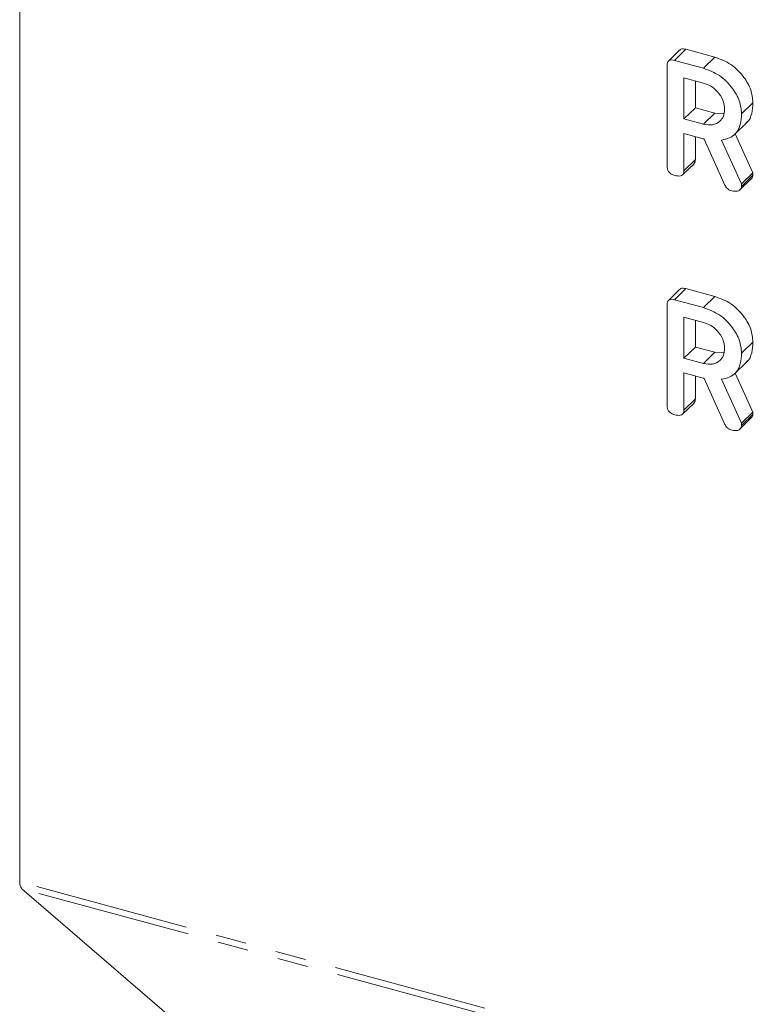
# Model space of a CAD drawing. Units: millimetres. Extents: x -1219 to 5851, y -1358 to -111.
# Drawn here: x -983 to -952, y -364 to -323 of the extents above; entities that cross this region are included whole.
import ezdxf

# ---------------------------------------------------------------- set-up
doc = ezdxf.new("R2010")
doc.units = ezdxf.units.MM
doc.linetypes.add('PHANTOM', pattern=[12.7, 6.35, -1.27, 1.27, -1.27, 1.27, -1.27])

msp = doc.modelspace()

# ---------------------------------------------------------------- linework, layer by layer
at = {"color": 7, "linetype": 'Continuous', "lineweight": 18}
for p, q in [((-982.566, -290.084), (-982.566, -358.656)), ((-955.488, -324.536), (-955.954, -324.992)), ((-955.706, -324.966), (-955.24, -324.511)), ((-955.24, -324.511), (-954.053, -324.833)), ((-955.706, -324.966), (-954.519, -325.289)), ((-954.519, -325.289), (-954.053, -324.833)), ((-956.013, -329.3), (-956.013, -325.18)), ((-954.519, -325.895), (-955.319, -325.678)), ((-955.319, -325.678), (-955.319, -327.362)), ((-954.852, -325.805), (-954.852, -326.906)), ((-952.956, -327.155), (-952.489, -326.7)), ((-955.319, -327.362), (-954.852, -326.906)), ((-954.852, -326.906), (-954.053, -327.123)), ((-955.319, -327.362), (-954.519, -327.579)), ((-954.519, -327.579), (-954.053, -327.123)), ((-954.053, -327.123), (-953.682, -327.148)), ((-953.287, -328.044), (-952.704, -327.474)), ((-954.53, -328.182), (-955.319, -327.968)), ((-955.319, -327.968), (-955.319, -329.491)), ((-954.852, -328.095), (-954.852, -329.036)), ((-953.644, -330.077), (-954.487, -328.192)), ((-953.783, -328.231), (-952.956, -330.027)), ((-953.222, -327.98), (-952.489, -329.572)), ((-955.319, -329.491), (-954.852, -329.036)), ((-955.374, -329.659), (-954.907, -329.203)), ((-953.013, -330.258), (-952.546, -329.803)), ((-952.956, -330.027), (-952.489, -329.572)), ((-952.956, -330.131), (-952.489, -329.676)), ((-952.489, -329.572), (-952.489, -329.676)), ((-952.956, -330.027), (-952.956, -330.131)), ((-955.488, -334.351), (-955.954, -334.807)), ((-955.706, -334.781), (-955.24, -334.325)), ((-955.24, -334.325), (-954.053, -334.648)), ((-955.706, -334.781), (-954.519, -335.103)), ((-954.519, -335.103), (-954.053, -334.648)), ((-956.013, -339.115), (-956.013, -334.994)), ((-954.519, -335.71), (-955.319, -335.492)), ((-955.319, -335.492), (-955.319, -337.176)), ((-954.852, -335.619), (-954.852, -336.721)), ((-955.319, -337.176), (-954.852, -336.721)), ((-954.852, -336.721), (-954.053, -336.938)), ((-952.956, -336.97), (-952.489, -336.515)), ((-955.319, -337.176), (-954.519, -337.393)), ((-954.519, -337.393), (-954.053, -336.938)), ((-954.053, -336.938), (-953.682, -336.963)), ((-953.287, -337.858), (-952.704, -337.289)), ((-954.53, -337.996), (-955.319, -337.782)), ((-955.319, -337.782), (-955.319, -339.306)), ((-954.852, -337.909), (-954.852, -338.85)), ((-953.644, -339.892), (-954.487, -338.007)), ((-953.222, -337.795), (-952.489, -339.386)), ((-953.783, -338.046), (-952.956, -339.842)), ((-955.374, -339.473), (-954.907, -339.018)), ((-955.319, -339.306), (-954.852, -338.85)), ((-953.013, -340.073), (-952.546, -339.618)), ((-952.956, -339.842), (-952.489, -339.386)), ((-952.956, -339.946), (-952.489, -339.491)), ((-952.489, -339.386), (-952.489, -339.491)), ((-952.956, -339.842), (-952.956, -339.946)), ((-982.484, -358.94), (-975.224, -365.188))]:
    msp.add_line(p, q, dxfattribs=at)
at = {"color": 8, "linetype": 'PHANTOM', "lineweight": 18}
for p, q in [((-313.946, -540.373), (-982.566, -358.656)), ((-313.864, -540.657), (-982.484, -358.94))]:
    msp.add_line(p, q, dxfattribs=at)
at = {"color": 7, "linetype": 'Continuous', "lineweight": 18}
msp.add_arc((-982.18, -358.699), 0.388, 173.723, 218.5349, dxfattribs=at)
for points, knots in [([(-955.479, -324.545), (-955.469, -324.532), (-955.441, -324.493), (-955.347, -324.488), (-955.275, -324.503), (-955.24, -324.511)], [0, 0, 0, 0, 0.201913, 0.600569, 1, 1, 1, 1]), ([(-956.013, -325.18), (-956.011, -325.135), (-956.005, -325.047), (-955.928, -324.957), (-955.816, -324.942), (-955.743, -324.958), (-955.706, -324.966)], [0, 0, 0, 0, 0.28054, 0.558367, 0.778969, 1, 1, 1, 1]), ([(-954.053, -324.833), (-953.827, -324.916), (-953.376, -325.082), (-952.868, -325.609), (-952.542, -326.171), (-952.507, -326.524), (-952.489, -326.7)], [0, 0, 0, 0, 0.279923, 0.559545, 0.779816, 1, 1, 1, 1]), ([(-954.519, -325.289), (-954.294, -325.372), (-953.842, -325.538), (-953.335, -326.064), (-953.009, -326.627), (-952.974, -326.979), (-952.956, -327.155)], [0, 0, 0, 0, 0.279923, 0.559545, 0.779816, 1, 1, 1, 1]), ([(-953.651, -326.973), (-953.665, -326.845), (-953.694, -326.588), (-953.932, -326.249), (-954.217, -326.002), (-954.419, -325.931), (-954.519, -325.895)], [0, 0, 0, 0, 0.279651, 0.559321, 0.779503, 1, 1, 1, 1]), ([(-952.489, -326.7), (-952.5, -326.848), (-952.522, -327.143), (-952.634, -327.434), (-952.756, -327.518), (-952.767, -327.526)], [0, 0, 0, 0, 0.477644, 0.953775, 1, 1, 1, 1]), ([(-954.519, -327.579), (-954.391, -327.6), (-954.134, -327.641), (-953.85, -327.489), (-953.677, -327.259), (-953.659, -327.068), (-953.651, -326.973)], [0, 0, 0, 0, 0.279696, 0.559354, 0.779536, 1, 1, 1, 1]), ([(-952.956, -327.155), (-952.965, -327.306), (-952.982, -327.607), (-953.161, -327.956), (-953.448, -328.166), (-953.671, -328.209), (-953.783, -328.231)], [0, 0, 0, 0, 0.2803602, 0.5598318, 0.7797587, 1, 1, 1, 1]), ([(-954.487, -328.192), (-954.489, -328.192), (-954.503, -328.189), (-954.518, -328.185), (-954.53, -328.182)], [0, 0, 0, 0, 0.124677, 1, 1, 1, 1]), ([(-954.852, -329.036), (-954.853, -329.07), (-954.856, -329.134), (-954.892, -329.18), (-954.909, -329.202)], [0, 0, 0, 0, 0.522568, 1, 1, 1, 1]), ([(-955.701, -329.682), (-955.748, -329.667), (-955.841, -329.636), (-955.958, -329.532), (-956.008, -329.409), (-956.012, -329.337), (-956.013, -329.3)], [0, 0, 0, 0, 0.280588, 0.558841, 0.778932, 1, 1, 1, 1]), ([(-955.319, -329.491), (-955.321, -329.525), (-955.325, -329.591), (-955.373, -329.671), (-955.498, -329.727), (-955.617, -329.701), (-955.701, -329.682)], [0, 0, 0, 0, 0.187003, 0.373928, 0.561107, 1, 1, 1, 1]), ([(-952.489, -329.676), (-952.498, -329.725), (-952.507, -329.777), (-952.545, -329.801), (-952.547, -329.802)], [0, 0, 0, 0, 0.954576, 1, 1, 1, 1]), ([(-953.35, -330.321), (-953.383, -330.31), (-953.45, -330.288), (-953.564, -330.211), (-953.614, -330.128), (-953.644, -330.077)], [0, 0, 0, 0, 0.2807673, 0.5616734, 1, 1, 1, 1]), ([(-952.956, -330.131), (-952.969, -330.176), (-952.996, -330.265), (-953.138, -330.351), (-953.27, -330.333), (-953.35, -330.321)], [0, 0, 0, 0, 0.278468, 0.560336, 1, 1, 1, 1]), ([(-955.479, -334.359), (-955.469, -334.346), (-955.441, -334.307), (-955.347, -334.302), (-955.275, -334.318), (-955.24, -334.325)], [0, 0, 0, 0, 0.201912, 0.600568, 1, 1, 1, 1]), ([(-956.013, -334.994), (-956.011, -334.95), (-956.005, -334.861), (-955.928, -334.772), (-955.816, -334.756), (-955.743, -334.773), (-955.706, -334.781)], [0, 0, 0, 0, 0.280541, 0.558367, 0.778969, 1, 1, 1, 1]), ([(-954.053, -334.648), (-953.827, -334.731), (-953.376, -334.897), (-952.868, -335.423), (-952.542, -335.986), (-952.507, -336.338), (-952.489, -336.515)], [0, 0, 0, 0, 0.279923, 0.559545, 0.779815, 1, 1, 1, 1]), ([(-954.519, -335.103), (-954.294, -335.186), (-953.842, -335.352), (-953.335, -335.879), (-953.009, -336.441), (-952.974, -336.794), (-952.956, -336.97)], [0, 0, 0, 0, 0.279923, 0.559545, 0.779815, 1, 1, 1, 1]), ([(-953.651, -336.788), (-953.665, -336.659), (-953.694, -336.402), (-953.932, -336.063), (-954.217, -335.817), (-954.419, -335.745), (-954.519, -335.71)], [0, 0, 0, 0, 0.279651, 0.559321, 0.779503, 1, 1, 1, 1]), ([(-954.519, -337.393), (-954.391, -337.414), (-954.134, -337.456), (-953.85, -337.304), (-953.677, -337.074), (-953.659, -336.883), (-953.651, -336.788)], [0, 0, 0, 0, 0.279696, 0.559354, 0.779536, 1, 1, 1, 1]), ([(-952.489, -336.515), (-952.5, -336.662), (-952.522, -336.958), (-952.634, -337.249), (-952.756, -337.333), (-952.767, -337.341)], [0, 0, 0, 0, 0.477644, 0.953775, 1, 1, 1, 1]), ([(-952.956, -336.97), (-952.965, -337.121), (-952.982, -337.421), (-953.161, -337.771), (-953.448, -337.98), (-953.671, -338.024), (-953.783, -338.046)], [0, 0, 0, 0, 0.28036, 0.559832, 0.779759, 1, 1, 1, 1]), ([(-954.487, -338.007), (-954.489, -338.007), (-954.503, -338.004), (-954.518, -338), (-954.53, -337.996)], [0, 0, 0, 0, 0.124678, 1, 1, 1, 1]), ([(-955.701, -339.497), (-955.748, -339.481), (-955.841, -339.451), (-955.958, -339.347), (-956.008, -339.223), (-956.012, -339.151), (-956.013, -339.115)], [0, 0, 0, 0, 0.280588, 0.558841, 0.778932, 1, 1, 1, 1]), ([(-954.852, -338.85), (-954.853, -338.884), (-954.856, -338.949), (-954.892, -338.995), (-954.909, -339.017)], [0, 0, 0, 0, 0.522569, 1, 1, 1, 1]), ([(-955.319, -339.306), (-955.321, -339.339), (-955.325, -339.405), (-955.373, -339.485), (-955.498, -339.542), (-955.617, -339.515), (-955.701, -339.497)], [0, 0, 0, 0, 0.187003, 0.373927, 0.561107, 1, 1, 1, 1]), ([(-952.489, -339.491), (-952.498, -339.54), (-952.507, -339.591), (-952.545, -339.615), (-952.547, -339.616)], [0, 0, 0, 0, 0.954574, 1, 1, 1, 1]), ([(-953.35, -340.136), (-953.383, -340.124), (-953.45, -340.102), (-953.564, -340.026), (-953.614, -339.942), (-953.644, -339.892)], [0, 0, 0, 0, 0.280768, 0.561674, 1, 1, 1, 1]), ([(-952.956, -339.946), (-952.969, -339.99), (-952.996, -340.079), (-953.138, -340.166), (-953.27, -340.147), (-953.35, -340.136)], [0, 0, 0, 0, 0.278468, 0.560336, 1, 1, 1, 1])]:
    msp.add_open_spline(points, degree=3, knots=knots, dxfattribs=at)

doc.saveas('drawing.dxf')
